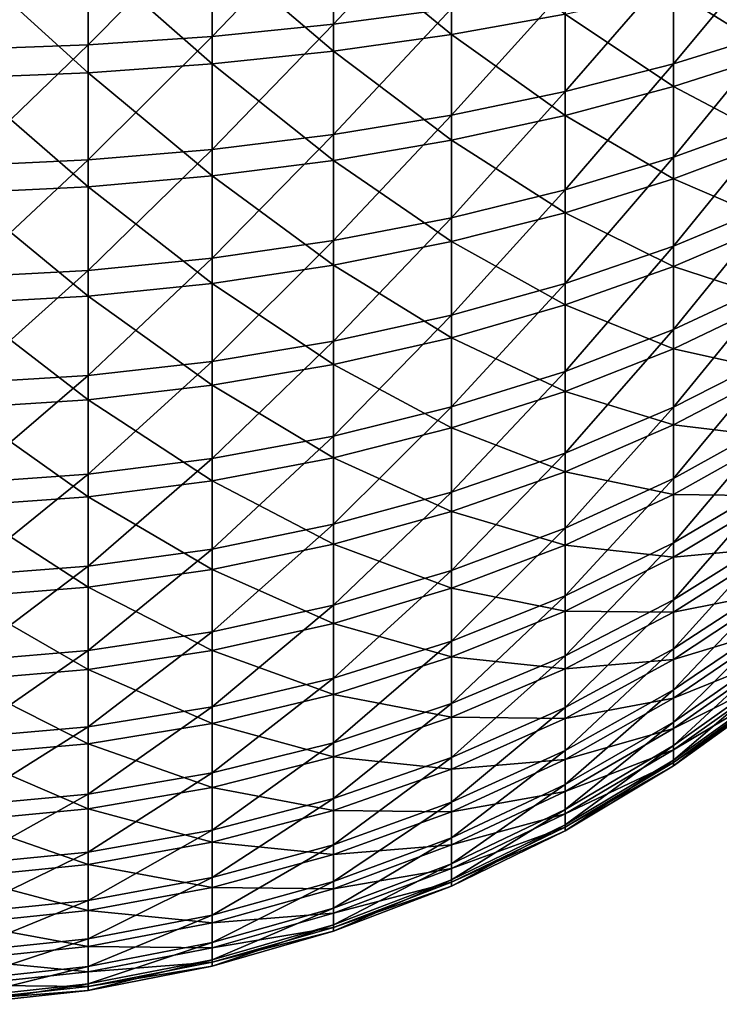
# Model space of a CAD drawing. Extents: x -190 to 156, y -579 to 0.
# Drawn here: x -182 to -178, y -120 to -115 of the extents above; entities that cross this region are included whole.
import ezdxf

# ---------------------------------------------------------------- set-up
doc = ezdxf.new("R2010")
doc.units = 0
doc.header["$MEASUREMENT"] = 0
doc.layers.add('L6', color=7, linetype='Continuous')

msp = doc.modelspace()

# ---------------------------------------------------------------- linework, layer by layer
at = {"layer": 'L6', "color": 7}
for points in [[(-180.1156, -114.675, 6.666247), (-179.5129, -114.5945, 6.449314), (-179.5129, -114.0312, 6.631281)], [(-180.1156, -114.675, 6.666247), (-179.5129, -114.0312, 6.631281), (-180.1156, -114.0928, 6.854335)], [(-180.736, -114.7372, 6.833787), (-180.1156, -114.675, 6.666247), (-180.1156, -114.0928, 6.854335)], [(-180.736, -114.7372, 6.833787), (-180.1156, -114.0928, 6.854335), (-180.736, -114.1404, 7.026601)], [(-182.0112, -114.8049, 7.01609), (-181.3694, -114.7806, 6.950689), (-181.3694, -114.1736, 7.146802)], [(-182.0112, -114.8049, 7.01609), (-181.3694, -114.1736, 7.146802), (-182.0112, -114.1921, 7.214048)], [(-181.3694, -114.7806, 6.950689), (-180.736, -114.7372, 6.833787), (-180.736, -114.1404, 7.026601)], [(-181.3694, -114.7806, 6.950689), (-180.736, -114.1404, 7.026601), (-181.3694, -114.1736, 7.146802)], [(-180.1156, -114.2336, -6.813895), (-179.5129, -114.1674, -6.592156), (-179.5129, -114.7268, -6.398626)], [(-179.5129, -114.1674, -6.592156), (-178.9323, -114.6231, -6.135986), (-179.5129, -114.7268, -6.398626)], [(-180.736, -114.2847, -6.985145), (-180.1156, -114.2336, -6.813895), (-180.1156, -114.8118, -6.613855)], [(-180.1156, -114.2336, -6.813895), (-179.5129, -114.7268, -6.398626), (-180.1156, -114.8118, -6.613855)], [(-178.3782, -114.8778, 5.664821), (-177.8546, -114.7164, 5.323361), (-177.8546, -114.2494, 5.519975)], [(-178.3782, -114.8778, 5.664821), (-177.8546, -114.2494, 5.519975), (-178.3782, -114.3809, 5.874046)], [(-182.0112, -114.3403, -7.171486), (-181.3694, -114.3203, -7.104637), (-181.3694, -114.9232, -6.896061)], [(-181.3694, -114.3203, -7.104637), (-180.736, -114.2847, -6.985145), (-180.736, -114.8774, -6.780077)], [(-181.3694, -114.3203, -7.104637), (-180.736, -114.8774, -6.780077), (-181.3694, -114.9232, -6.896061)], [(-180.736, -114.2847, -6.985145), (-180.1156, -114.8118, -6.613855), (-180.736, -114.8774, -6.780077)], [(-182.0112, -114.3403, -7.171486), (-181.3694, -114.9232, -6.896061), (-182.0112, -114.9489, -6.960948)], [(-178.3782, -114.5014, -5.82788), (-177.8546, -114.3627, -5.476591), (-177.8546, -114.8255, -5.270402)], [(-178.9323, -115.0194, 5.964307), (-178.3782, -114.8778, 5.664821), (-178.3782, -114.3809, 5.874046)], [(-178.9323, -115.0194, 5.964307), (-178.3782, -114.3809, 5.874046), (-178.9323, -114.4962, 6.184593)], [(-179.5129, -115.14, 6.219598), (-178.9323, -115.0194, 5.964307), (-178.9323, -114.4962, 6.184593)], [(-179.5129, -115.14, 6.219598), (-178.9323, -114.4962, 6.184593), (-179.5129, -114.5945, 6.449314)], [(-178.9323, -114.6231, -6.135986), (-178.3782, -114.5014, -5.82788), (-178.3782, -114.9939, -5.608465)], [(-178.3782, -114.5014, -5.82788), (-177.8546, -114.8255, -5.270402), (-178.3782, -114.9939, -5.608465)], [(-180.1156, -115.2389, 6.428805), (-179.5129, -115.14, 6.219598), (-179.5129, -114.5945, 6.449314)], [(-180.1156, -115.2389, 6.428805), (-179.5129, -114.5945, 6.449314), (-180.1156, -114.675, 6.666247)], [(-179.5129, -114.7268, -6.398626), (-178.9323, -114.6231, -6.135986), (-178.9323, -115.1416, -5.904971)], [(-178.9323, -114.6231, -6.135986), (-178.3782, -114.9939, -5.608465), (-178.9323, -115.1416, -5.904971)], [(-180.736, -115.3153, 6.590377), (-180.1156, -115.2389, 6.428805), (-180.1156, -114.675, 6.666247)], [(-180.736, -115.3153, 6.590377), (-180.1156, -114.675, 6.666247), (-180.736, -114.7372, 6.833787)], [(-180.1156, -114.8118, -6.613855), (-179.5129, -114.7268, -6.398626), (-179.5129, -115.2675, -6.157723)], [(-179.5129, -114.7268, -6.398626), (-178.9323, -115.1416, -5.904971), (-179.5129, -115.2675, -6.157723)], [(-178.3782, -115.3549, 5.413656), (-177.8546, -115.1647, 5.087335), (-177.8546, -114.7164, 5.323361)], [(-178.3782, -115.3549, 5.413656), (-177.8546, -114.7164, 5.323361), (-178.3782, -114.8778, 5.664821)], [(-181.3694, -115.3686, 6.703116), (-180.736, -115.3153, 6.590377), (-180.736, -114.7372, 6.833787)], [(-181.3694, -115.3686, 6.703116), (-180.736, -114.7372, 6.833787), (-181.3694, -114.7806, 6.950689)], [(-182.0112, -115.3984, 6.766187), (-181.3694, -115.3686, 6.703116), (-181.3694, -114.7806, 6.950689)], [(-182.0112, -115.3984, 6.766187), (-181.3694, -114.7806, 6.950689), (-182.0112, -114.8049, 7.01609)], [(-180.736, -114.8774, -6.780077), (-180.1156, -114.8118, -6.613855), (-180.1156, -115.3707, -6.364848)], [(-180.1156, -114.8118, -6.613855), (-179.5129, -115.2675, -6.157723), (-180.1156, -115.3707, -6.364848)], [(-178.3782, -114.9939, -5.608465), (-177.8546, -114.8255, -5.270402), (-177.8546, -115.2688, -5.025192)], [(-181.3694, -114.9232, -6.896061), (-180.736, -114.8774, -6.780077), (-180.736, -115.4504, -6.524812)], [(-180.736, -114.8774, -6.780077), (-180.1156, -115.3707, -6.364848), (-180.736, -115.4504, -6.524812)], [(-178.9323, -115.5216, 5.699862), (-178.3782, -115.3549, 5.413656), (-178.3782, -114.8778, 5.664821)], [(-178.9323, -115.5216, 5.699862), (-178.3782, -114.8778, 5.664821), (-178.9323, -115.0194, 5.964307)], [(-182.0112, -114.9489, -6.960948), (-181.3694, -114.9232, -6.896061), (-181.3694, -115.506, -6.63643)], [(-181.3694, -114.9232, -6.896061), (-180.736, -115.4504, -6.524812), (-181.3694, -115.506, -6.63643)], [(-182.0112, -114.9489, -6.960948), (-181.3694, -115.506, -6.63643), (-182.0112, -115.5371, -6.698874)], [(-179.5129, -115.6638, 5.943835), (-178.9323, -115.5216, 5.699862), (-178.9323, -115.0194, 5.964307)], [(-179.5129, -115.6638, 5.943835), (-178.9323, -115.0194, 5.964307), (-179.5129, -115.14, 6.219598)], [(-178.9323, -115.1416, -5.904971), (-178.3782, -114.9939, -5.608465), (-178.3782, -115.4657, -5.347527)], [(-178.3782, -114.9939, -5.608465), (-177.8546, -115.2688, -5.025192), (-178.3782, -115.4657, -5.347527)], [(-180.1156, -115.7803, 6.143766), (-179.5129, -115.6638, 5.943835), (-179.5129, -115.14, 6.219598)], [(-180.1156, -115.7803, 6.143766), (-179.5129, -115.14, 6.219598), (-180.1156, -115.2389, 6.428805)], [(-179.5129, -115.2675, -6.157723), (-178.9323, -115.1416, -5.904971), (-178.9323, -115.6383, -5.630238)], [(-178.9323, -115.1416, -5.904971), (-178.3782, -115.4657, -5.347527), (-178.9323, -115.6383, -5.630238)], [(-178.3782, -115.8086, 5.122409), (-177.8546, -115.591, 4.813645), (-177.8546, -115.1647, 5.087335)], [(-178.3782, -115.8086, 5.122409), (-177.8546, -115.1647, 5.087335), (-178.3782, -115.3549, 5.413656)], [(-180.736, -115.8703, 6.298174), (-180.1156, -115.7803, 6.143766), (-180.1156, -115.2389, 6.428805)], [(-180.736, -115.8703, 6.298174), (-180.1156, -115.2389, 6.428805), (-180.736, -115.3153, 6.590377)], [(-180.1156, -115.3707, -6.364848), (-179.5129, -115.2675, -6.157723), (-179.5129, -115.7855, -5.87123)], [(-179.5129, -115.2675, -6.157723), (-178.9323, -115.6383, -5.630238), (-179.5129, -115.7855, -5.87123)], [(-178.3782, -115.4657, -5.347527), (-177.8546, -115.2688, -5.025192), (-177.8546, -115.6895, -4.742778)], [(-181.3694, -115.9331, 6.405915), (-180.736, -115.8703, 6.298174), (-180.736, -115.3153, 6.590377)], [(-181.3694, -115.9331, 6.405915), (-180.736, -115.3153, 6.590377), (-181.3694, -115.3686, 6.703116)], [(-182.0112, -115.9682, 6.466189), (-181.3694, -115.9331, 6.405915), (-181.3694, -115.3686, 6.703116)], [(-182.0112, -115.9682, 6.466189), (-181.3694, -115.3686, 6.703116), (-182.0112, -115.3984, 6.766187)], [(-180.736, -115.4504, -6.524812), (-180.1156, -115.3707, -6.364848), (-180.1156, -115.9061, -6.068719)], [(-180.1156, -115.3707, -6.364848), (-179.5129, -115.7855, -5.87123), (-180.1156, -115.9061, -6.068719)], [(-178.9323, -115.9993, 5.393219), (-178.3782, -115.8086, 5.122409), (-178.3782, -115.3549, 5.413656)], [(-178.9323, -115.9993, 5.393219), (-178.3782, -115.3549, 5.413656), (-178.9323, -115.5216, 5.699862)], [(-181.3694, -115.506, -6.63643), (-180.736, -115.4504, -6.524812), (-180.736, -115.9993, -6.22124)], [(-180.736, -115.4504, -6.524812), (-180.1156, -115.9061, -6.068719), (-180.736, -115.9993, -6.22124)], [(-178.9323, -115.6383, -5.630238), (-178.3782, -115.4657, -5.347527), (-178.3782, -115.9133, -5.046997)], [(-178.3782, -115.4657, -5.347527), (-177.8546, -115.6895, -4.742778), (-178.3782, -115.9133, -5.046997)], [(-182.0112, -115.5371, -6.698874), (-181.3694, -115.506, -6.63643), (-181.3694, -116.0642, -6.327665)], [(-181.3694, -115.506, -6.63643), (-180.736, -115.9993, -6.22124), (-181.3694, -116.0642, -6.327665)], [(-179.5129, -116.1619, 5.624066), (-178.9323, -115.9993, 5.393219), (-178.9323, -115.5216, 5.699862)], [(-179.5129, -116.1619, 5.624066), (-178.9323, -115.5216, 5.699862), (-179.5129, -115.6638, 5.943835)], [(-182.0112, -115.5371, -6.698874), (-181.3694, -116.0642, -6.327665), (-182.0112, -116.1006, -6.387203)], [(-178.3782, -116.2355, 4.793238), (-177.8546, -115.9923, 4.504315), (-177.8546, -115.591, 4.813645)], [(-178.3782, -116.2355, 4.793238), (-177.8546, -115.591, 4.813645), (-178.3782, -115.8086, 5.122409)], [(-180.1156, -116.2952, 5.813241), (-179.5129, -116.1619, 5.624066), (-179.5129, -115.6638, 5.943835)], [(-180.1156, -116.2952, 5.813241), (-179.5129, -115.6638, 5.943835), (-180.1156, -115.7803, 6.143766)], [(-179.5129, -115.7855, -5.87123), (-178.9323, -115.6383, -5.630238), (-178.9323, -116.1096, -5.313819)], [(-178.9323, -115.6383, -5.630238), (-178.3782, -115.9133, -5.046997), (-178.9323, -116.1096, -5.313819)], [(-178.3782, -115.9133, -5.046997), (-177.8546, -115.6895, -4.742778), (-177.8546, -116.0843, -4.42525)], [(-180.736, -116.3981, 5.959342), (-180.1156, -116.2952, 5.813241), (-180.1156, -115.7803, 6.143766)], [(-180.736, -116.3981, 5.959342), (-180.1156, -115.7803, 6.143766), (-180.736, -115.8703, 6.298174)], [(-180.1156, -115.9061, -6.068719), (-179.5129, -115.7855, -5.87123), (-179.5129, -116.2769, -5.541268)], [(-179.5129, -115.7855, -5.87123), (-178.9323, -116.1096, -5.313819), (-179.5129, -116.2769, -5.541268)], [(-178.9323, -116.4489, 5.046645), (-178.3782, -116.2355, 4.793238), (-178.3782, -115.8086, 5.122409)], [(-178.9323, -116.4489, 5.046645), (-178.3782, -115.8086, 5.122409), (-178.9323, -115.9993, 5.393219)], [(-181.3694, -116.47, 6.061286), (-180.736, -116.3981, 5.959342), (-180.736, -115.8703, 6.298174)], [(-181.3694, -116.47, 6.061286), (-180.736, -115.8703, 6.298174), (-181.3694, -115.9331, 6.405915)], [(-182.0112, -116.5101, 6.118318), (-181.3694, -116.47, 6.061286), (-181.3694, -115.9331, 6.405915)], [(-182.0112, -116.5101, 6.118318), (-181.3694, -115.9331, 6.405915), (-182.0112, -115.9682, 6.466189)], [(-180.736, -115.9993, -6.22124), (-180.1156, -115.9061, -6.068719), (-180.1156, -116.4141, -5.727659)], [(-180.1156, -115.9061, -6.068719), (-179.5129, -116.2769, -5.541268), (-180.1156, -116.4141, -5.727659)], [(-178.9323, -116.1096, -5.313819), (-178.3782, -115.9133, -5.046997), (-178.3782, -116.3334, -4.709101)], [(-178.3782, -115.9133, -5.046997), (-177.8546, -116.0843, -4.42525), (-178.3782, -116.3334, -4.709101)], [(-181.3694, -116.0642, -6.327665), (-180.736, -115.9993, -6.22124), (-180.736, -116.52, -5.871608)], [(-180.736, -115.9993, -6.22124), (-180.1156, -116.4141, -5.727659), (-180.736, -116.52, -5.871608)], [(-179.5129, -116.6308, 5.262658), (-178.9323, -116.4489, 5.046645), (-178.9323, -115.9993, 5.393219)], [(-179.5129, -116.6308, 5.262658), (-178.9323, -115.9993, 5.393219), (-179.5129, -116.1619, 5.624066)], [(-178.3782, -116.6327, 4.42858), (-177.8546, -116.3655, 4.161637), (-177.8546, -115.9923, 4.504315)], [(-178.3782, -116.6327, 4.42858), (-177.8546, -115.9923, 4.504315), (-178.3782, -116.2355, 4.793238)], [(-182.0112, -116.1006, -6.387203), (-181.3694, -116.0642, -6.327665), (-181.3694, -116.5939, -5.972052)], [(-181.3694, -116.0642, -6.327665), (-180.736, -116.52, -5.871608), (-181.3694, -116.5939, -5.972052)], [(-178.3782, -116.3334, -4.709101), (-177.8546, -116.0843, -4.42525), (-177.8546, -116.4503, -4.074958)], [(-182.0112, -116.1006, -6.387203), (-181.3694, -116.5939, -5.972052), (-182.0112, -116.6352, -6.028244)], [(-179.5129, -116.2769, -5.541268), (-178.9323, -116.1096, -5.313819), (-178.9323, -116.5519, -4.95806)], [(-178.9323, -116.1096, -5.313819), (-178.3782, -116.3334, -4.709101), (-178.9323, -116.5519, -4.95806)], [(-180.1156, -116.7798, 5.439677), (-179.5129, -116.6308, 5.262658), (-179.5129, -116.1619, 5.624066)], [(-180.1156, -116.7798, 5.439677), (-179.5129, -116.1619, 5.624066), (-180.1156, -116.2952, 5.813241)], [(-178.9323, -116.867, 4.662708), (-178.3782, -116.6327, 4.42858), (-178.3782, -116.2355, 4.793238)], [(-178.9323, -116.867, 4.662708), (-178.3782, -116.2355, 4.793238), (-178.9323, -116.4489, 5.046645)], [(-180.1156, -116.4141, -5.727659), (-179.5129, -116.2769, -5.541268), (-179.5129, -116.7382, -5.170282)], [(-179.5129, -116.2769, -5.541268), (-178.9323, -116.5519, -4.95806), (-179.5129, -116.7382, -5.170282)], [(-180.736, -116.8949, 5.576389), (-180.1156, -116.7798, 5.439677), (-180.1156, -116.2952, 5.813241)], [(-180.736, -116.8949, 5.576389), (-180.1156, -116.2952, 5.813241), (-180.736, -116.3981, 5.959342)], [(-178.9323, -116.5519, -4.95806), (-178.3782, -116.3334, -4.709101), (-178.3782, -116.7229, -4.336341)], [(-178.3782, -116.3334, -4.709101), (-177.8546, -116.4503, -4.074958), (-178.3782, -116.7229, -4.336341)], [(-178.3782, -116.9969, 4.031134), (-177.8546, -116.7078, 3.788149), (-177.8546, -116.3655, 4.161637)], [(-178.3782, -116.9969, 4.031134), (-177.8546, -116.3655, 4.161637), (-178.3782, -116.6327, 4.42858)], [(-181.3694, -116.9752, 5.671782), (-180.736, -116.8949, 5.576389), (-180.736, -116.3981, 5.959342)], [(-181.3694, -116.9752, 5.671782), (-180.736, -116.3981, 5.959342), (-181.3694, -116.47, 6.061286)], [(-180.736, -116.52, -5.871608), (-180.1156, -116.4141, -5.727659), (-180.1156, -116.8909, -5.344192)], [(-180.1156, -116.4141, -5.727659), (-179.5129, -116.7382, -5.170282), (-180.1156, -116.8909, -5.344192)], [(-182.0112, -117.0201, 5.72515), (-181.3694, -116.9752, 5.671782), (-181.3694, -116.47, 6.061286)], [(-182.0112, -117.0201, 5.72515), (-181.3694, -116.47, 6.061286), (-182.0112, -116.5101, 6.118318)], [(-179.5129, -117.0668, 4.862288), (-178.9323, -116.867, 4.662708), (-178.9323, -116.4489, 5.046645)], [(-179.5129, -117.0668, 4.862288), (-178.9323, -116.4489, 5.046645), (-179.5129, -116.6308, 5.262658)], [(-178.3782, -116.7229, -4.336341), (-177.8546, -116.4503, -4.074958), (-177.8546, -116.7849, -3.694497)], [(-181.3694, -116.5939, -5.972052), (-180.736, -116.52, -5.871608), (-180.736, -117.0088, -5.478505)], [(-180.736, -116.52, -5.871608), (-180.1156, -116.8909, -5.344192), (-180.736, -117.0088, -5.478505)], [(-179.5129, -116.7382, -5.170282), (-178.9323, -116.5519, -4.95806), (-178.9323, -116.962, -4.565593)], [(-178.9323, -116.5519, -4.95806), (-178.3782, -116.7229, -4.336341), (-178.9323, -116.962, -4.565593)], [(-182.0112, -116.6352, -6.028244), (-181.3694, -116.5939, -5.972052), (-181.3694, -117.091, -5.572224)], [(-182.0112, -116.6352, -6.028244), (-181.3694, -117.091, -5.572224), (-182.0112, -117.137, -5.624654)], [(-181.3694, -116.5939, -5.972052), (-180.736, -117.0088, -5.478505), (-181.3694, -117.091, -5.572224)], [(-180.1156, -117.2305, 5.025839), (-179.5129, -117.0668, 4.862288), (-179.5129, -116.6308, 5.262658)], [(-180.1156, -117.2305, 5.025839), (-179.5129, -116.6308, 5.262658), (-180.1156, -116.7798, 5.439677)], [(-178.9323, -117.2505, 4.244251), (-178.3782, -116.9969, 4.031134), (-178.3782, -116.6327, 4.42858)], [(-178.9323, -117.2505, 4.244251), (-178.3782, -116.6327, 4.42858), (-178.9323, -116.867, 4.662708)], [(-180.1156, -116.8909, -5.344192), (-179.5129, -116.7382, -5.170282), (-179.5129, -117.1659, -4.761015)], [(-179.5129, -116.7382, -5.170282), (-178.9323, -116.962, -4.565593), (-179.5129, -117.1659, -4.761015)], [(-178.9323, -116.962, -4.565593), (-178.3782, -116.7229, -4.336341), (-178.3782, -117.079, -3.931476)], [(-178.3782, -117.3257, 3.603843), (-177.8546, -117.0168, 3.386613), (-177.8546, -116.7078, 3.788149)], [(-178.3782, -117.3257, 3.603843), (-177.8546, -116.7078, 3.788149), (-178.3782, -116.9969, 4.031134)], [(-178.3782, -116.7229, -4.336341), (-177.8546, -116.7849, -3.694497), (-178.3782, -117.079, -3.931476)], [(-180.736, -117.3569, 5.152151), (-180.1156, -117.2305, 5.025839), (-180.1156, -116.7798, 5.439677)], [(-180.736, -117.3569, 5.152151), (-180.1156, -116.7798, 5.439677), (-180.736, -116.8949, 5.576389)], [(-177.8546, -116.7849, -3.694497), (-177.8546, -117.0855, -3.286684), (-178.3782, -117.079, -3.931476)], [(-180.736, -117.0088, -5.478505), (-180.1156, -116.8909, -5.344192), (-180.1156, -117.3329, -4.92116)], [(-180.1156, -116.8909, -5.344192), (-179.5129, -117.1659, -4.761015), (-180.1156, -117.3329, -4.92116)], [(-179.5129, -117.4667, 4.425918), (-178.9323, -117.2505, 4.244251), (-178.9323, -116.867, 4.662708)], [(-179.5129, -117.4667, 4.425918), (-178.9323, -116.867, 4.662708), (-179.5129, -117.0668, 4.862288)], [(-181.3694, -117.4451, 5.240286), (-180.736, -117.3569, 5.152151), (-180.736, -116.8949, 5.576389)], [(-181.3694, -117.4451, 5.240286), (-180.736, -116.8949, 5.576389), (-181.3694, -116.9752, 5.671782)], [(-182.0112, -117.4945, 5.289594), (-181.3694, -117.4451, 5.240286), (-181.3694, -116.9752, 5.671782)], [(-182.0112, -117.4945, 5.289594), (-181.3694, -116.9752, 5.671782), (-182.0112, -117.0201, 5.72515)], [(-179.5129, -117.1659, -4.761015), (-178.9323, -116.962, -4.565593), (-178.9323, -117.3369, -4.139324)], [(-178.9323, -116.962, -4.565593), (-178.3782, -117.079, -3.931476), (-178.9323, -117.3369, -4.139324)], [(-181.3694, -117.091, -5.572224), (-180.736, -117.0088, -5.478505), (-180.736, -117.4619, -5.044841)], [(-180.736, -117.0088, -5.478505), (-180.1156, -117.3329, -4.92116), (-180.736, -117.4619, -5.044841)], [(-178.9323, -117.5967, 3.79437), (-178.3782, -117.3257, 3.603843), (-178.3782, -116.9969, 4.031134)], [(-178.9323, -117.5967, 3.79437), (-178.3782, -116.9969, 4.031134), (-178.9323, -117.2505, 4.244251)], [(-178.3782, -117.6166, 3.149871), (-177.8546, -117.2901, 2.960005), (-177.8546, -117.0168, 3.386613)], [(-178.3782, -117.6166, 3.149871), (-177.8546, -117.0168, 3.386613), (-178.3782, -117.3257, 3.603843)], [(-182.0112, -117.137, -5.624654), (-181.3694, -117.091, -5.572224), (-181.3694, -117.5519, -5.131141)], [(-181.3694, -117.091, -5.572224), (-180.736, -117.4619, -5.044841), (-181.3694, -117.5519, -5.131141)], [(-180.1156, -117.6439, 4.574792), (-179.5129, -117.4667, 4.425918), (-179.5129, -117.0668, 4.862288)], [(-180.1156, -117.6439, 4.574792), (-179.5129, -117.0668, 4.862288), (-180.1156, -117.2305, 5.025839)], [(-178.3782, -117.079, -3.931476), (-178.3782, -117.3989, -3.497504), (-178.9323, -117.3369, -4.139324)], [(-178.3782, -117.079, -3.931476), (-177.8546, -117.0855, -3.286684), (-178.3782, -117.3989, -3.497504)], [(-178.3782, -117.3989, -3.497504), (-177.8546, -117.0855, -3.286684), (-177.8546, -117.3499, -2.854537)], [(-182.0112, -117.137, -5.624654), (-181.3694, -117.5519, -5.131141), (-182.0112, -117.6023, -5.179421)], [(-180.1156, -117.3329, -4.92116), (-179.5129, -117.1659, -4.761015), (-179.5129, -117.5568, -4.3165)], [(-179.5129, -117.1659, -4.761015), (-178.9323, -117.3369, -4.139324), (-179.5129, -117.5568, -4.3165)], [(-180.736, -117.7807, 4.689767), (-180.1156, -117.6439, 4.574792), (-180.1156, -117.2305, 5.025839)], [(-180.736, -117.7807, 4.689767), (-180.1156, -117.2305, 5.025839), (-180.736, -117.3569, 5.152151)], [(-179.5129, -117.8277, 3.956781), (-178.9323, -117.5967, 3.79437), (-178.9323, -117.2505, 4.244251)], [(-179.5129, -117.8277, 3.956781), (-178.9323, -117.2505, 4.244251), (-179.5129, -117.4667, 4.425918)], [(-178.3782, -117.8673, 2.672577), (-177.8546, -117.5257, 2.511482), (-177.8546, -117.2901, 2.960005)], [(-178.3782, -117.8673, 2.672577), (-177.8546, -117.2901, 2.960005), (-178.3782, -117.6166, 3.149871)], [(-180.736, -117.4619, -5.044841), (-180.1156, -117.3329, -4.92116), (-180.1156, -117.737, -4.461693)], [(-180.1156, -117.3329, -4.92116), (-179.5129, -117.5568, -4.3165), (-180.1156, -117.737, -4.461693)], [(-178.9323, -117.3369, -4.139324), (-178.9323, -117.6737, -3.682408), (-179.5129, -117.5568, -4.3165)], [(-178.9323, -117.9029, 3.316397), (-178.3782, -117.6166, 3.149871), (-178.3782, -117.3257, 3.603843)], [(-178.9323, -117.9029, 3.316397), (-178.3782, -117.3257, 3.603843), (-178.9323, -117.5967, 3.79437)], [(-178.9323, -117.3369, -4.139324), (-178.3782, -117.3989, -3.497504), (-178.9323, -117.6737, -3.682408)], [(-181.3694, -117.8762, 4.769993), (-180.736, -117.7807, 4.689767), (-180.736, -117.3569, 5.152151)], [(-181.3694, -117.8762, 4.769993), (-180.736, -117.3569, 5.152151), (-181.3694, -117.4451, 5.240286)], [(-178.3782, -117.3989, -3.497504), (-177.8546, -117.3499, -2.854537), (-178.3782, -117.6803, -3.037637)], [(-178.3782, -117.6803, -3.037637), (-177.8546, -117.3499, -2.854537), (-177.8546, -117.5763, -2.401256)], [(-178.9323, -117.6737, -3.682408), (-178.3782, -117.3989, -3.497504), (-178.3782, -117.6803, -3.037637)], [(-182.0112, -117.9296, 4.814875), (-181.3694, -117.8762, 4.769993), (-181.3694, -117.4451, 5.240286)], [(-182.0112, -117.9296, 4.814875), (-181.3694, -117.4451, 5.240286), (-182.0112, -117.4945, 5.289594)], [(-181.3694, -117.5519, -5.131141), (-180.736, -117.4619, -5.044841), (-180.736, -117.8761, -4.573826)], [(-180.736, -117.4619, -5.044841), (-180.1156, -117.737, -4.461693), (-180.736, -117.8761, -4.573826)], [(-180.1156, -118.017, 4.089874), (-179.5129, -117.8277, 3.956781), (-179.5129, -117.4667, 4.425918)], [(-180.1156, -118.017, 4.089874), (-179.5129, -117.4667, 4.425918), (-180.1156, -117.6439, 4.574792)], [(-178.3782, -118.076, 2.175497), (-177.8546, -117.7219, 2.044364), (-177.8546, -117.5257, 2.511482)], [(-178.3782, -118.076, 2.175497), (-177.8546, -117.5257, 2.511482), (-178.3782, -117.8673, 2.672577)], [(-182.0112, -117.6023, -5.179421), (-181.3694, -117.5519, -5.131141), (-181.3694, -117.9732, -4.652069)], [(-181.3694, -117.5519, -5.131141), (-180.736, -117.8761, -4.573826), (-181.3694, -117.9732, -4.652069)], [(-179.5129, -117.5568, -4.3165), (-179.5129, -117.908, -3.840027), (-180.1156, -117.737, -4.461693)], [(-179.5129, -117.5568, -4.3165), (-178.9323, -117.6737, -3.682408), (-179.5129, -117.908, -3.840027)], [(-178.3782, -117.6803, -3.037637), (-177.8546, -117.5763, -2.401256), (-178.3782, -117.9211, -2.555281)], [(-178.3782, -117.9211, -2.555281), (-177.8546, -117.5763, -2.401256), (-177.8546, -117.7628, -1.930197)], [(-182.0112, -117.6023, -5.179421), (-181.3694, -117.9732, -4.652069), (-182.0112, -118.0275, -4.695842)], [(-180.736, -118.1632, 4.192663), (-180.1156, -118.017, 4.089874), (-180.1156, -117.6439, 4.574792)], [(-180.736, -118.1632, 4.192663), (-180.1156, -117.6439, 4.574792), (-180.736, -117.7807, 4.689767)], [(-179.5129, -118.147, 3.458349), (-178.9323, -117.9029, 3.316397), (-178.9323, -117.5967, 3.79437)], [(-179.5129, -118.147, 3.458349), (-178.9323, -117.5967, 3.79437), (-179.5129, -117.8277, 3.956781)], [(-178.9323, -118.1669, 2.81387), (-178.3782, -117.8673, 2.672577), (-178.3782, -117.6166, 3.149871)], [(-178.9323, -118.1669, 2.81387), (-178.3782, -117.6166, 3.149871), (-178.9323, -117.9029, 3.316397)], [(-179.5129, -117.908, -3.840027), (-178.9323, -117.6737, -3.682408), (-178.9323, -117.97, -3.19823)], [(-178.9323, -117.6737, -3.682408), (-178.3782, -117.6803, -3.037637), (-178.9323, -117.97, -3.19823)], [(-178.9323, -117.97, -3.19823), (-178.3782, -117.6803, -3.037637), (-178.3782, -117.9211, -2.555281)], [(-180.1156, -117.737, -4.461693), (-180.1156, -118.1, -3.969193), (-180.736, -117.8761, -4.573826)], [(-180.1156, -117.737, -4.461693), (-179.5129, -117.908, -3.840027), (-180.1156, -118.1, -3.969193)], [(-178.3782, -118.2413, 1.662311), (-177.8546, -117.8772, 1.562111), (-177.8546, -117.7219, 2.044364)], [(-178.3782, -118.2413, 1.662311), (-177.8546, -117.7219, 2.044364), (-178.3782, -118.076, 2.175497)], [(-181.3694, -118.2652, 4.264385), (-180.736, -118.1632, 4.192663), (-180.736, -117.7807, 4.689767)], [(-181.3694, -118.2652, 4.264385), (-180.736, -117.7807, 4.689767), (-181.3694, -117.8762, 4.769993)], [(-178.3782, -117.9211, -2.555281), (-177.8546, -117.7628, -1.930197), (-178.3782, -118.1196, -2.054006)], [(-178.3782, -118.1196, -2.054006), (-177.8546, -117.7628, -1.930197), (-177.8546, -117.9081, -1.444847)], [(-180.1156, -118.3471, 3.574677), (-179.5129, -118.147, 3.458349), (-179.5129, -117.8277, 3.956781)], [(-180.1156, -118.3471, 3.574677), (-179.5129, -117.8277, 3.956781), (-180.1156, -118.017, 4.089874)], [(-182.0112, -118.3223, 4.30451), (-181.3694, -118.2652, 4.264385), (-181.3694, -117.8762, 4.769993)], [(-182.0112, -118.3223, 4.30451), (-181.3694, -117.8762, 4.769993), (-182.0112, -117.9296, 4.814875)], [(-180.736, -117.8761, -4.573826), (-180.736, -118.2483, -4.068949), (-181.3694, -117.9732, -4.652069)], [(-180.736, -117.8761, -4.573826), (-180.1156, -118.1, -3.969193), (-180.736, -118.2483, -4.068949)], [(-178.9323, -118.3867, 2.290511), (-178.3782, -118.076, 2.175497), (-178.3782, -117.8673, 2.672577)], [(-178.9323, -118.3867, 2.290511), (-178.3782, -117.8673, 2.672577), (-178.9323, -118.1669, 2.81387)], [(-178.3782, -118.3618, 1.136817), (-177.8546, -117.9904, 1.068293), (-177.8546, -117.8772, 1.562111)], [(-178.3782, -118.3618, 1.136817), (-177.8546, -117.8772, 1.562111), (-178.3782, -118.2413, 1.662311)], [(-180.1156, -118.1, -3.969193), (-179.5129, -117.908, -3.840027), (-179.5129, -118.217, -3.335124)], [(-179.5129, -118.4223, 2.934313), (-178.9323, -118.1669, 2.81387), (-178.9323, -117.9029, 3.316397)], [(-179.5129, -118.4223, 2.934313), (-178.9323, -117.9029, 3.316397), (-179.5129, -118.147, 3.458349)], [(-179.5129, -117.908, -3.840027), (-178.9323, -117.97, -3.19823), (-179.5129, -118.217, -3.335124)], [(-178.9323, -117.97, -3.19823), (-178.3782, -117.9211, -2.555281), (-178.9323, -118.2236, -2.690373)], [(-178.9323, -118.2236, -2.690373), (-178.3782, -117.9211, -2.555281), (-178.3782, -118.1196, -2.054006)], [(-178.3782, -118.1196, -2.054006), (-177.8546, -117.9081, -1.444847), (-178.3782, -118.2743, -1.537525)], [(-178.3782, -118.2743, -1.537525), (-177.8546, -117.9081, -1.444847), (-177.8546, -118.0112, -0.9488)], [(-181.3694, -117.9732, -4.652069), (-181.3694, -118.3518, -4.138555), (-182.0112, -118.0275, -4.695842)], [(-181.3694, -117.9732, -4.652069), (-180.736, -118.2483, -4.068949), (-181.3694, -118.3518, -4.138555)], [(-179.5129, -118.217, -3.335124), (-178.9323, -117.97, -3.19823), (-178.9323, -118.2236, -2.690373)], [(-178.3782, -118.4368, 0.602907), (-177.8546, -118.0608, 0.566565), (-177.8546, -117.9904, 1.068293)], [(-178.3782, -118.4368, 0.602907), (-177.8546, -117.9904, 1.068293), (-178.3782, -118.3618, 1.136817)], [(-182.0112, -118.0275, -4.695842), (-181.3694, -118.3518, -4.138555), (-182.0112, -118.4096, -4.177495)], [(-180.736, -118.5015, 3.664517), (-180.1156, -118.3471, 3.574677), (-180.1156, -118.017, 4.089874)], [(-180.736, -118.5015, 3.664517), (-180.1156, -118.017, 4.089874), (-180.736, -118.1632, 4.192663)], [(-178.3782, -118.2743, -1.537525), (-177.8546, -118.0112, -0.9488), (-178.3782, -118.384, -1.00966)], [(-178.3782, -118.384, -1.00966), (-177.8546, -118.0112, -0.9488), (-177.8546, -118.0713, -0.445729)], [(-178.9323, -118.5607, 1.750193), (-178.3782, -118.2413, 1.662311), (-178.3782, -118.076, 2.175497)], [(-178.9323, -118.5607, 1.750193), (-178.3782, -118.076, 2.175497), (-178.9323, -118.3867, 2.290511)], [(-178.3782, -118.4655, 0.064532), (-177.8546, -118.0878, 0.060643), (-177.8546, -118.0608, 0.566565)], [(-178.3782, -118.4655, 0.064532), (-177.8546, -118.0608, 0.566565), (-178.3782, -118.4368, 0.602907)], [(-178.3782, -118.384, -1.00966), (-177.8546, -118.0713, -0.445729), (-178.3782, -118.4479, -0.47432)], [(-178.3782, -118.4479, -0.47432), (-177.8546, -118.0713, -0.445729), (-177.8546, -118.0878, 0.060643)], [(-178.3782, -118.4479, -0.47432), (-177.8546, -118.0878, 0.060643), (-178.3782, -118.4655, 0.064532)], [(-180.736, -118.2483, -4.068949), (-180.1156, -118.1, -3.969193), (-180.1156, -118.4194, -3.447307)], [(-180.1156, -118.1, -3.969193), (-179.5129, -118.217, -3.335124), (-180.1156, -118.4194, -3.447307)], [(-180.1156, -118.6316, 3.033014), (-179.5129, -118.4223, 2.934313), (-179.5129, -118.147, 3.458349)], [(-180.1156, -118.6316, 3.033014), (-179.5129, -118.147, 3.458349), (-180.1156, -118.3471, 3.574677)], [(-178.9323, -118.2236, -2.690373), (-178.3782, -118.1196, -2.054006), (-178.9323, -118.4326, -2.162597)], [(-178.9323, -118.4326, -2.162597), (-178.3782, -118.1196, -2.054006), (-178.3782, -118.2743, -1.537525)], [(-181.3694, -118.6093, 3.727204), (-180.736, -118.5015, 3.664517), (-180.736, -118.1632, 4.192663)], [(-181.3694, -118.6093, 3.727204), (-180.736, -118.1632, 4.192663), (-181.3694, -118.2652, 4.264385)], [(-179.5129, -118.6515, 2.388552), (-178.9323, -118.3867, 2.290511), (-178.9323, -118.1669, 2.81387)], [(-179.5129, -118.6515, 2.388552), (-178.9323, -118.1669, 2.81387), (-179.5129, -118.4223, 2.934313)], [(-181.3694, -118.3518, -4.138555), (-180.736, -118.2483, -4.068949), (-180.736, -118.5757, -3.533946)], [(-180.736, -118.2483, -4.068949), (-180.1156, -118.4194, -3.447307), (-180.736, -118.5757, -3.533946)], [(-180.1156, -118.4194, -3.447307), (-179.5129, -118.217, -3.335124), (-179.5129, -118.4814, -2.805529)], [(-179.5129, -118.217, -3.335124), (-178.9323, -118.2236, -2.690373), (-179.5129, -118.4814, -2.805529)], [(-179.5129, -118.4814, -2.805529), (-178.9323, -118.2236, -2.690373), (-178.9323, -118.4326, -2.162597)], [(-178.9323, -118.6876, 1.196918), (-178.3782, -118.3618, 1.136817), (-178.3782, -118.2413, 1.662311)], [(-178.9323, -118.6876, 1.196918), (-178.3782, -118.2413, 1.662311), (-178.9323, -118.5607, 1.750193)], [(-182.0112, -118.6697, 3.762275), (-181.3694, -118.6093, 3.727204), (-181.3694, -118.2652, 4.264385)], [(-182.0112, -118.6697, 3.762275), (-181.3694, -118.2652, 4.264385), (-182.0112, -118.3223, 4.30451)], [(-178.9323, -118.4326, -2.162597), (-178.3782, -118.2743, -1.537525), (-178.9323, -118.5954, -1.61881)], [(-178.9323, -118.5954, -1.61881), (-178.3782, -118.2743, -1.537525), (-178.3782, -118.384, -1.00966)], [(-180.736, -118.7932, 3.10924), (-180.1156, -118.6316, 3.033014), (-180.1156, -118.3471, 3.574677)], [(-180.736, -118.7932, 3.10924), (-180.1156, -118.3471, 3.574677), (-180.736, -118.5015, 3.664517)], [(-182.0112, -118.4096, -4.177495), (-181.3694, -118.3518, -4.138555), (-181.3694, -118.6848, -3.5944)], [(-181.3694, -118.3518, -4.138555), (-180.736, -118.5757, -3.533946), (-181.3694, -118.6848, -3.5944)], [(-179.5129, -118.833, 1.825107), (-178.9323, -118.5607, 1.750193), (-178.9323, -118.3867, 2.290511)], [(-179.5129, -118.833, 1.825107), (-178.9323, -118.3867, 2.290511), (-179.5129, -118.6515, 2.388552)], [(-178.9323, -118.7665, 0.634781), (-178.3782, -118.4368, 0.602907), (-178.3782, -118.3618, 1.136817)], [(-178.9323, -118.7665, 0.634781), (-178.3782, -118.3618, 1.136817), (-178.9323, -118.6876, 1.196918)], [(-178.9323, -118.5954, -1.61881), (-178.3782, -118.384, -1.00966), (-178.9323, -118.7109, -1.063038)], [(-178.9323, -118.7109, -1.063038), (-178.3782, -118.384, -1.00966), (-178.3782, -118.4479, -0.47432)], [(-182.0112, -118.4096, -4.177495), (-181.3694, -118.6848, -3.5944), (-182.0112, -118.7458, -3.628221)], [(-180.736, -118.5757, -3.533946), (-180.1156, -118.4194, -3.447307), (-180.1156, -118.6927, -2.899898)], [(-180.1156, -118.4194, -3.447307), (-179.5129, -118.4814, -2.805529), (-180.1156, -118.6927, -2.899898)], [(-180.1156, -118.8685, 2.468895), (-179.5129, -118.6515, 2.388552), (-179.5129, -118.4223, 2.934313)], [(-180.1156, -118.8685, 2.468895), (-179.5129, -118.4223, 2.934313), (-180.1156, -118.6316, 3.033014)], [(-179.5129, -118.4814, -2.805529), (-178.9323, -118.4326, -2.162597), (-179.5129, -118.6993, -2.255163)], [(-179.5129, -118.6993, -2.255163), (-178.9323, -118.4326, -2.162597), (-178.9323, -118.5954, -1.61881)], [(-178.9323, -118.7968, 0.067944), (-178.3782, -118.4655, 0.064532), (-178.3782, -118.4368, 0.602907)], [(-178.9323, -118.7968, 0.067944), (-178.3782, -118.4368, 0.602907), (-178.9323, -118.7665, 0.634781)], [(-178.9323, -118.7109, -1.063038), (-178.3782, -118.4479, -0.47432), (-178.9323, -118.7782, -0.499396)], [(-178.9323, -118.7782, -0.499396), (-178.3782, -118.4479, -0.47432), (-178.3782, -118.4655, 0.064532)], [(-180.1156, -118.6927, -2.899898), (-179.5129, -118.4814, -2.805529), (-179.5129, -118.6993, -2.255163)], [(-178.9323, -118.7782, -0.499396), (-178.3782, -118.4655, 0.064532), (-178.9323, -118.7968, 0.067944)], [(-181.3694, -118.906, 3.162429), (-180.736, -118.7932, 3.10924), (-180.736, -118.5015, 3.664517)], [(-181.3694, -118.906, 3.162429), (-180.736, -118.5015, 3.664517), (-181.3694, -118.6093, 3.727204)], [(-181.3694, -118.6848, -3.5944), (-180.736, -118.5757, -3.533946), (-180.736, -118.8559, -2.97278)], [(-180.736, -118.5757, -3.533946), (-180.1156, -118.6927, -2.899898), (-180.736, -118.8559, -2.97278)], [(-179.5129, -118.9653, 1.24815), (-178.9323, -118.6876, 1.196918), (-178.9323, -118.5607, 1.750193)], [(-179.5129, -118.9653, 1.24815), (-178.9323, -118.5607, 1.750193), (-179.5129, -118.833, 1.825107)], [(-179.5129, -118.6993, -2.255163), (-178.9323, -118.5954, -1.61881), (-179.5129, -118.8691, -1.6881)], [(-179.5129, -118.8691, -1.6881), (-178.9323, -118.5954, -1.61881), (-178.9323, -118.7109, -1.063038)], [(-182.0112, -118.9691, 3.192185), (-181.3694, -118.906, 3.162429), (-181.3694, -118.6093, 3.727204)], [(-182.0112, -118.9691, 3.192185), (-181.3694, -118.6093, 3.727204), (-182.0112, -118.6697, 3.762275)], [(-180.736, -119.0361, 2.530944), (-180.1156, -118.8685, 2.468895), (-180.1156, -118.6316, 3.033014)], [(-180.736, -119.0361, 2.530944), (-180.1156, -118.6316, 3.033014), (-180.736, -118.7932, 3.10924)], [(-180.1156, -119.0561, 1.886498), (-179.5129, -118.833, 1.825107), (-179.5129, -118.6515, 2.388552)], [(-180.1156, -119.0561, 1.886498), (-179.5129, -118.6515, 2.388552), (-180.1156, -118.8685, 2.468895)], [(-182.0112, -118.7458, -3.628221), (-181.3694, -118.6848, -3.5944), (-181.3694, -118.9697, -3.023634)], [(-181.3694, -118.6848, -3.5944), (-180.736, -118.8559, -2.97278), (-181.3694, -118.9697, -3.023634)], [(-180.736, -118.8559, -2.97278), (-180.1156, -118.6927, -2.899898), (-180.1156, -118.918, -2.331019)], [(-180.1156, -118.6927, -2.899898), (-179.5129, -118.6993, -2.255163), (-180.1156, -118.918, -2.331019)], [(-180.1156, -118.918, -2.331019), (-179.5129, -118.6993, -2.255163), (-179.5129, -118.8691, -1.6881)], [(-179.5129, -119.0476, 0.661951), (-178.9323, -118.7665, 0.634781), (-178.9323, -118.6876, 1.196918)], [(-179.5129, -119.0476, 0.661951), (-178.9323, -118.6876, 1.196918), (-179.5129, -118.9653, 1.24815)], [(-182.0112, -118.7458, -3.628221), (-181.3694, -118.9697, -3.023634), (-182.0112, -119.0334, -3.052084)], [(-179.5129, -118.8691, -1.6881), (-178.9323, -118.7109, -1.063038), (-179.5129, -118.9896, -1.10854)], [(-179.5129, -118.9896, -1.10854), (-178.9323, -118.7109, -1.063038), (-178.9323, -118.7782, -0.499396)], [(-181.3694, -119.1531, 2.57424), (-180.736, -119.0361, 2.530944), (-180.736, -118.7932, 3.10924)], [(-181.3694, -119.1531, 2.57424), (-180.736, -118.7932, 3.10924), (-181.3694, -118.906, 3.162429)], [(-179.5129, -119.0791, 0.070852), (-178.9323, -118.7968, 0.067944), (-178.9323, -118.7665, 0.634781)], [(-179.5129, -119.0791, 0.070852), (-178.9323, -118.7665, 0.634781), (-179.5129, -119.0476, 0.661951)], [(-179.5129, -118.9896, -1.10854), (-178.9323, -118.7782, -0.499396), (-179.5129, -119.0597, -0.520771)], [(-179.5129, -119.0597, -0.520771), (-178.9323, -118.7782, -0.499396), (-178.9323, -118.7968, 0.067944)], [(-179.5129, -119.0597, -0.520771), (-178.9323, -118.7968, 0.067944), (-179.5129, -119.0791, 0.070852)], [(-180.1156, -119.1929, 1.290133), (-179.5129, -118.9653, 1.24815), (-179.5129, -118.833, 1.825107)], [(-180.1156, -119.1929, 1.290133), (-179.5129, -118.833, 1.825107), (-180.1156, -119.0561, 1.886498)], [(-181.3694, -118.9697, -3.023634), (-180.736, -118.8559, -2.97278), (-180.736, -119.0868, -2.389604)], [(-180.736, -118.8559, -2.97278), (-180.1156, -118.918, -2.331019), (-180.736, -119.0868, -2.389604)], [(-180.736, -119.2284, 1.93391), (-180.1156, -119.0561, 1.886498), (-180.1156, -118.8685, 2.468895)], [(-180.736, -119.2284, 1.93391), (-180.1156, -118.8685, 2.468895), (-180.736, -119.0361, 2.530944)], [(-180.1156, -118.918, -2.331019), (-179.5129, -118.8691, -1.6881), (-180.1156, -119.0935, -1.744882)], [(-180.1156, -119.0935, -1.744882), (-179.5129, -118.8691, -1.6881), (-179.5129, -118.9896, -1.10854)], [(-182.0112, -119.2185, 2.598462), (-181.3694, -119.1531, 2.57424), (-181.3694, -118.906, 3.162429)], [(-182.0112, -119.2185, 2.598462), (-181.3694, -118.906, 3.162429), (-182.0112, -118.9691, 3.192185)], [(-180.736, -119.0868, -2.389604), (-180.1156, -118.918, -2.331019), (-180.1156, -119.0935, -1.744882)], [(-182.0112, -119.0334, -3.052084), (-181.3694, -118.9697, -3.023634), (-181.3694, -119.2046, -2.430481)], [(-181.3694, -118.9697, -3.023634), (-180.736, -119.0868, -2.389604), (-181.3694, -119.2046, -2.430481)], [(-180.1156, -119.2779, 0.684217), (-179.5129, -119.0476, 0.661951), (-179.5129, -118.9653, 1.24815)], [(-180.1156, -119.2779, 0.684217), (-179.5129, -118.9653, 1.24815), (-180.1156, -119.1929, 1.290133)], [(-180.1156, -119.0935, -1.744882), (-179.5129, -118.9896, -1.10854), (-180.1156, -119.218, -1.145827)], [(-180.1156, -119.218, -1.145827), (-179.5129, -118.9896, -1.10854), (-179.5129, -119.0597, -0.520771)], [(-182.0112, -119.0334, -3.052084), (-181.3694, -119.2046, -2.430481), (-182.0112, -119.2705, -2.45335)], [(-181.3694, -119.3486, 1.966993), (-180.736, -119.2284, 1.93391), (-180.736, -119.0361, 2.530944)], [(-181.3694, -119.3486, 1.966993), (-180.736, -119.0361, 2.530944), (-181.3694, -119.1531, 2.57424)], [(-180.1156, -119.3105, 0.073236), (-179.5129, -119.0791, 0.070852), (-179.5129, -119.0476, 0.661951)], [(-180.1156, -119.3105, 0.073236), (-179.5129, -119.0476, 0.661951), (-180.1156, -119.2779, 0.684217)], [(-181.3694, -119.2046, -2.430481), (-180.736, -119.0868, -2.389604), (-180.736, -119.2667, -1.788736)], [(-180.736, -119.3686, 1.322557), (-180.1156, -119.1929, 1.290133), (-180.1156, -119.0561, 1.886498)], [(-180.736, -119.3686, 1.322557), (-180.1156, -119.0561, 1.886498), (-180.736, -119.2284, 1.93391)], [(-180.736, -119.0868, -2.389604), (-180.1156, -119.0935, -1.744882), (-180.736, -119.2667, -1.788736)], [(-180.736, -119.2667, -1.788736), (-180.1156, -119.0935, -1.744882), (-180.1156, -119.218, -1.145827)], [(-180.1156, -119.218, -1.145827), (-179.5129, -119.0597, -0.520771), (-180.1156, -119.2905, -0.538288)], [(-180.1156, -119.2905, -0.538288), (-179.5129, -119.0597, -0.520771), (-179.5129, -119.0791, 0.070852)], [(-180.1156, -119.2905, -0.538288), (-179.5129, -119.0791, 0.070852), (-180.1156, -119.3105, 0.073236)], [(-182.0112, -119.4159, 1.9855), (-181.3694, -119.3486, 1.966993), (-181.3694, -119.1531, 2.57424)], [(-182.0112, -119.4159, 1.9855), (-181.3694, -119.1531, 2.57424), (-182.0112, -119.2185, 2.598462)], [(-182.0112, -119.2705, -2.45335), (-181.3694, -119.2046, -2.430481), (-181.3694, -119.3876, -1.819335)], [(-181.3694, -119.2046, -2.430481), (-180.736, -119.2667, -1.788736), (-181.3694, -119.3876, -1.819335)], [(-180.736, -119.4558, 0.701413), (-180.1156, -119.2779, 0.684217), (-180.1156, -119.1929, 1.290133)], [(-180.736, -119.4558, 0.701413), (-180.1156, -119.1929, 1.290133), (-180.736, -119.3686, 1.322557)], [(-181.3694, -119.4912, 1.345182), (-180.736, -119.3686, 1.322557), (-180.736, -119.2284, 1.93391)], [(-181.3694, -119.4912, 1.345182), (-180.736, -119.2284, 1.93391), (-181.3694, -119.3486, 1.966993)], [(-180.736, -119.2667, -1.788736), (-180.1156, -119.218, -1.145827), (-180.736, -119.3943, -1.174625)], [(-180.736, -119.3943, -1.174625), (-180.1156, -119.218, -1.145827), (-180.1156, -119.2905, -0.538288)], [(-182.0112, -119.2705, -2.45335), (-181.3694, -119.3876, -1.819335), (-182.0112, -119.4552, -1.836453)], [(-181.3694, -119.3876, -1.819335), (-180.736, -119.2667, -1.788736), (-180.736, -119.3943, -1.174625)], [(-180.736, -119.4892, 0.075076), (-180.1156, -119.3105, 0.073236), (-180.1156, -119.2779, 0.684217)], [(-180.736, -119.4892, 0.075076), (-180.1156, -119.2779, 0.684217), (-180.736, -119.4558, 0.701413)], [(-180.736, -119.3943, -1.174625), (-180.1156, -119.2905, -0.538288), (-180.736, -119.4687, -0.551817)], [(-180.736, -119.4687, -0.551817), (-180.1156, -119.2905, -0.538288), (-180.1156, -119.3105, 0.073236)], [(-182.0112, -119.5598, 1.357839), (-181.3694, -119.4912, 1.345182), (-181.3694, -119.3486, 1.966993)], [(-182.0112, -119.5598, 1.357839), (-181.3694, -119.3486, 1.966993), (-182.0112, -119.4159, 1.9855)], [(-180.736, -119.4687, -0.551817), (-180.1156, -119.3105, 0.073236), (-180.736, -119.4892, 0.075076)], [(-182.0112, -119.4552, -1.836453), (-181.3694, -119.3876, -1.819335), (-181.3694, -119.5174, -1.194718)], [(-181.3694, -119.5799, 0.713412), (-180.736, -119.4558, 0.701413), (-180.736, -119.3686, 1.322557)], [(-181.3694, -119.5799, 0.713412), (-180.736, -119.3686, 1.322557), (-181.3694, -119.4912, 1.345182)], [(-181.3694, -119.3876, -1.819335), (-180.736, -119.3943, -1.174625), (-181.3694, -119.5174, -1.194718)], [(-181.3694, -119.5174, -1.194718), (-180.736, -119.3943, -1.174625), (-180.736, -119.4687, -0.551817)], [(-182.0112, -119.4552, -1.836453), (-181.3694, -119.5174, -1.194718), (-182.0112, -119.5863, -1.20596)], [(-181.3694, -119.6139, 0.07636), (-180.736, -119.4892, 0.075076), (-180.736, -119.4558, 0.701413)], [(-181.3694, -119.6139, 0.07636), (-180.736, -119.4558, 0.701413), (-181.3694, -119.5799, 0.713412)], [(-182.0112, -119.6493, 0.720125), (-181.3694, -119.5799, 0.713412), (-181.3694, -119.4912, 1.345182)], [(-182.0112, -119.6493, 0.720125), (-181.3694, -119.4912, 1.345182), (-182.0112, -119.5598, 1.357839)], [(-181.3694, -119.5174, -1.194718), (-180.736, -119.4687, -0.551817), (-181.3694, -119.593, -0.561257)], [(-181.3694, -119.593, -0.561257), (-180.736, -119.4687, -0.551817), (-180.736, -119.4892, 0.075076)], [(-181.3694, -119.593, -0.561257), (-180.736, -119.4892, 0.075076), (-181.3694, -119.6139, 0.07636)], [(-182.0112, -119.5863, -1.20596), (-181.3694, -119.5174, -1.194718), (-181.3694, -119.593, -0.561257)], [(-182.0112, -119.6837, 0.077079), (-181.3694, -119.6139, 0.07636), (-181.3694, -119.5799, 0.713412)], [(-182.0112, -119.6837, 0.077079), (-181.3694, -119.5799, 0.713412), (-182.0112, -119.6493, 0.720125)], [(-182.0112, -119.5863, -1.20596), (-181.3694, -119.593, -0.561257), (-182.0112, -119.6626, -0.566538)], [(-182.0112, -119.6626, -0.566538), (-181.3694, -119.593, -0.561257), (-181.3694, -119.6139, 0.07636)], [(-182.0112, -119.6626, -0.566538), (-181.3694, -119.6139, 0.07636), (-182.0112, -119.6837, 0.077079)]]:
    msp.add_3dface(points, dxfattribs=at)

doc.saveas('drawing.dxf')
